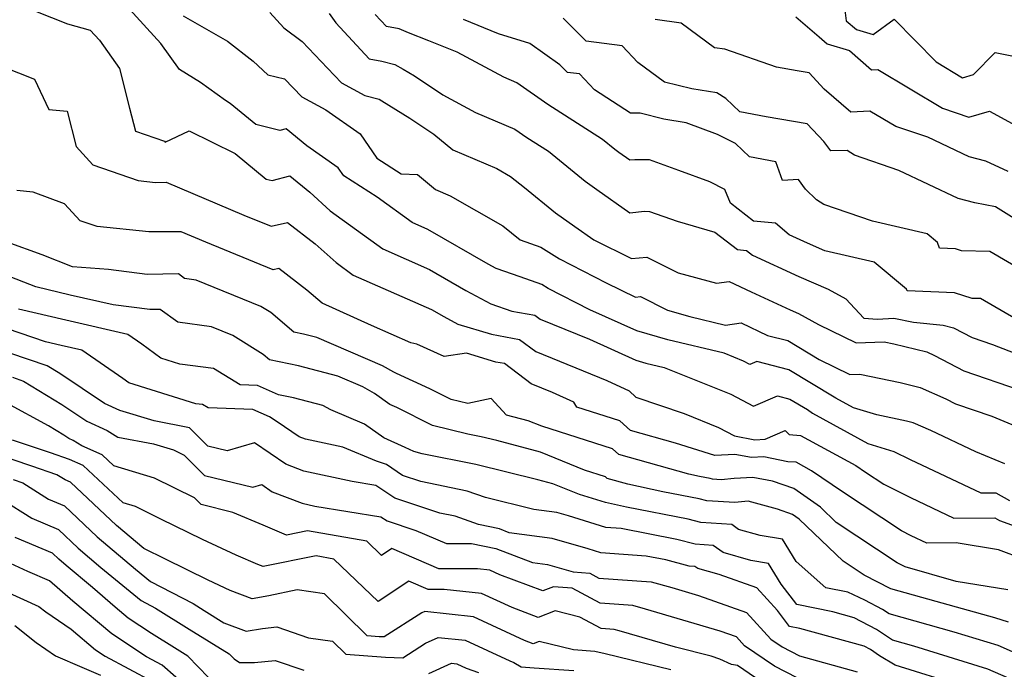
# Model space of a CAD drawing. Extents: x 1958392 to 1966594, y 2863029 to 2867511.
# Drawn here: x 1960096 to 1960265, y 2865120 to 2865231 of the extents above; entities that cross this region are included whole.
import ezdxf

# ---------------------------------------------------------------- set-up
doc = ezdxf.new("R2010")
doc.units = 0

msp = doc.modelspace()

# ---------------------------------------------------------------- linework, layer by layer
at = {"layer": 'Unknown_Line_Type', "color": 0}
for points in [[(1960237.2, 2865234.07, 2652), (1960237.62, 2865230.86, 2652), (1960239.39, 2865229.41, 2652), (1960242.22, 2865228.54, 2652), (1960245.82, 2865231.2, 2652), (1960252.97, 2865223.89, 2652), (1960257.52, 2865221.13, 2652), (1960259.37, 2865221.69, 2652), (1960263.1, 2865225.47, 2652), (1960274.43, 2865223.2, 2652)], [(1960098.9, 2865232.55, 2632), (1960104.41, 2865230.37, 2632), (1960108.28, 2865229.27, 2632), (1960109.89, 2865227.58, 2632), (1960113.29, 2865222.7, 2632), (1960114.98, 2865215.93, 2632), (1960116.05, 2865212.01, 2632), (1960120.98, 2865210.29, 2632), (1960121.09, 2865210.12, 2632), (1960125.18, 2865212.04, 2632), (1960133.08, 2865208.19, 2632), (1960138.39, 2865203.79, 2632), (1960139.39, 2865203.54, 2632), (1960142.4, 2865204.34, 2632), (1960145.82, 2865201.54, 2632), (1960149.33, 2865198.39, 2632), (1960158.31, 2865191.86, 2632), (1960166.33, 2865188.33, 2632), (1960172.56, 2865184.74, 2632), (1960176.79, 2865182.47, 2632), (1960180.42, 2865181.2, 2632), (1960184.31, 2865180.49, 2632), (1960185.23, 2865179.8, 2632), (1960193.67, 2865176.37, 2632), (1960201.59, 2865172.8, 2632), (1960203.32, 2865172.3, 2632), (1960206.46, 2865171.55, 2632), (1960217.88, 2865166.96, 2632), (1960221.73, 2865164.93, 2632), (1960225.86, 2865166.7, 2632), (1960227.98, 2865166.15, 2632), (1960230.98, 2865164.34, 2632), (1960231.82, 2865163.72, 2632), (1960241.3, 2865158.52, 2632), (1960245.74, 2865157.19, 2632), (1960248.52, 2865155.8, 2632), (1960260.65, 2865150.07, 2632), (1960263.22, 2865150.09, 2632), (1960265.54, 2865148.78, 2632)], [(1960264.71, 2865155.04, 2634), (1960259.8, 2865157.09, 2634), (1960252.08, 2865160.75, 2634), (1960249.07, 2865162.09, 2634), (1960247.91, 2865162.38, 2634), (1960242.84, 2865163.42, 2634), (1960238.85, 2865164.62, 2634), (1960235.82, 2865166.28, 2634), (1960235.55, 2865166.48, 2634), (1960227.78, 2865171.14, 2634), (1960222.31, 2865172.57, 2634), (1960221.12, 2865172.06, 2634), (1960220.01, 2865172.65, 2634), (1960216.72, 2865173.97, 2634), (1960207.08, 2865176.29, 2634), (1960201.78, 2865177.8, 2634), (1960193.74, 2865181.43, 2634), (1960186.59, 2865185.09, 2634), (1960185.52, 2865185.76, 2634), (1960181.84, 2865187.05, 2634), (1960177.74, 2865188.48, 2634), (1960176.36, 2865189.23, 2634), (1960166.02, 2865195.18, 2634), (1960163.34, 2865196.36, 2634), (1960157.34, 2865200.72, 2634), (1960151.65, 2865204.35, 2634), (1960150.71, 2865205.75, 2634), (1960145.31, 2865209.49, 2634), (1960141.79, 2865212.39, 2634), (1960140.72, 2865212.1, 2634), (1960136.59, 2865213.13, 2634), (1960132.24, 2865216.73, 2634), (1960131.42, 2865217.27, 2634), (1960127.17, 2865220.34, 2634), (1960123.53, 2865222.58, 2634), (1960120.34, 2865226.99, 2634), (1960115.02, 2865232.91, 2634)], [(1960139.03, 2865232.3, 2638), (1960141.42, 2865229.68, 2638), (1960144.56, 2865227.35, 2638), (1960148.88, 2865222.76, 2638), (1960151.28, 2865220.3, 2638), (1960155.28, 2865218.11, 2638), (1960157.69, 2865217.45, 2638), (1960158.18, 2865217.19, 2638), (1960162.95, 2865214.23, 2638), (1960167.06, 2865211.48, 2638), (1960170.29, 2865208.79, 2638), (1960177.84, 2865205.6, 2638), (1960180.2, 2865204.24, 2638), (1960182.55, 2865202.35, 2638), (1960187.88, 2865198.03, 2638), (1960191.18, 2865195.68, 2638), (1960194.42, 2865193.37, 2638), (1960200.88, 2865190.19, 2638), (1960203.47, 2865190.45, 2638), (1960208.87, 2865187.73, 2638), (1960215.42, 2865185.99, 2638), (1960217.56, 2865186.28, 2638), (1960221.36, 2865184.47, 2638), (1960228.03, 2865181.4, 2638), (1960229.44, 2865180.81, 2638), (1960232.84, 2865178.91, 2638), (1960239.3, 2865175.79, 2638), (1960244.11, 2865175.94, 2638), (1960245.72, 2865175.61, 2638), (1960251.39, 2865174.2, 2638), (1960252.69, 2865173.62, 2638), (1960257.72, 2865170.98, 2638), (1960267.35, 2865167.69, 2638)], [(1960149.15, 2865232.12, 2640), (1960150.28, 2865230.57, 2640), (1960155.98, 2865224.4, 2640), (1960158.16, 2865224.01, 2640), (1960160.37, 2865223.41, 2640), (1960161.82, 2865222.64, 2640), (1960163.73, 2865221.45, 2640), (1960168.58, 2865218.2, 2640), (1960174.18, 2865215.2, 2640), (1960180.91, 2865212.36, 2640), (1960182.98, 2865210.9, 2640), (1960186.65, 2865208.55, 2640), (1960192.96, 2865203.44, 2640), (1960194.94, 2865202.03, 2640), (1960200.56, 2865198.03, 2640), (1960203.12, 2865198.28, 2640), (1960203.96, 2865198.27, 2640), (1960208.69, 2865196.59, 2640), (1960215.13, 2865194.72, 2640), (1960219, 2865191.74, 2640), (1960220.57, 2865191.6, 2640), (1960221.55, 2865190.76, 2640), (1960229.5, 2865187.1, 2640), (1960234.54, 2865184.96, 2640), (1960237.51, 2865183.31, 2640), (1960240.64, 2865179.97, 2640), (1960242.97, 2865179.84, 2640), (1960245.74, 2865179.96, 2640), (1960249.14, 2865179.28, 2640), (1960254.16, 2865178.78, 2640), (1960255.95, 2865178.32, 2640), (1960259.13, 2865176.65, 2640), (1960262.63, 2865175.46, 2640), (1960271.73, 2865171.92, 2640)], [(1960124.15, 2865231.74, 2636), (1960131.78, 2865227.4, 2636), (1960136.17, 2865224, 2636), (1960138.69, 2865221.67, 2636), (1960141.49, 2865220.98, 2636), (1960144.5, 2865217.89, 2636), (1960148.6, 2865215.64, 2636), (1960154.48, 2865211.56, 2636), (1960157.31, 2865207.37, 2636), (1960161.49, 2865204.71, 2636), (1960164.25, 2865204.57, 2636), (1960167.34, 2865202, 2636), (1960169.85, 2865200.94, 2636), (1960178.88, 2865195.77, 2636), (1960181.84, 2865193.38, 2636), (1960185.35, 2865192.15, 2636), (1960188.56, 2865190.15, 2636), (1960196.56, 2865186.05, 2636), (1960201.55, 2865183.6, 2636), (1960202.41, 2865183.68, 2636), (1960207.03, 2865181.36, 2636), (1960210.85, 2865180.27, 2636), (1960216.93, 2865178.81, 2636), (1960219.64, 2865179.18, 2636), (1960224.12, 2865177.04, 2636), (1960227.59, 2865176.14, 2636), (1960232.96, 2865172.91, 2636), (1960238.25, 2865170.36, 2636), (1960239.92, 2865170.41, 2636), (1960246.82, 2865168.99, 2636), (1960250.23, 2865168.14, 2636), (1960254.62, 2865166.19, 2636), (1960256.3, 2865165.31, 2636), (1960262.51, 2865163.19, 2636), (1960267.96, 2865160.91, 2636)], [(1960266.56, 2865179.86, 2642), (1960260.6, 2865183.35, 2642), (1960259.15, 2865183.38, 2642), (1960256.15, 2865184.35, 2642), (1960248.01, 2865184.68, 2642), (1960247.92, 2865184.93, 2642), (1960242.4, 2865189.58, 2642), (1960233.94, 2865191.54, 2642), (1960230.97, 2865192.8, 2642), (1960227.83, 2865194.24, 2642), (1960225.51, 2865196.24, 2642), (1960221.77, 2865196.58, 2642), (1960217.78, 2865199.65, 2642), (1960216.86, 2865202.02, 2642), (1960214.28, 2865203.31, 2642), (1960208.99, 2865205.29, 2642), (1960203.93, 2865207.08, 2642), (1960201.44, 2865207.12, 2642), (1960200.59, 2865207.03, 2642), (1960198.7, 2865208.37, 2642), (1960198.04, 2865208.85, 2642), (1960195.92, 2865210.56, 2642), (1960186.55, 2865216.57, 2642), (1960181.27, 2865220.28, 2642), (1960179.02, 2865221.23, 2642), (1960171.05, 2865225.5, 2642), (1960166.21, 2865227.49, 2642), (1960162.74, 2865228.81, 2642), (1960161.12, 2865229.51, 2642), (1960158.94, 2865229.89, 2642), (1960157.03, 2865231.97, 2642)], [(1960268.23, 2865187.85, 2644), (1960262.15, 2865191.42, 2644), (1960257.32, 2865191.53, 2644), (1960256.31, 2865191.85, 2644), (1960253.58, 2865191.96, 2644), (1960253.23, 2865192.92, 2644), (1960251.47, 2865194.41, 2644), (1960242.08, 2865196.58, 2644), (1960233.75, 2865199.46, 2644), (1960232.5, 2865200.26, 2644), (1960230.64, 2865202.09, 2644), (1960229.43, 2865203.75, 2644), (1960226.69, 2865203.58, 2644), (1960225.59, 2865206.75, 2644), (1960221.04, 2865207.59, 2644), (1960218.66, 2865209.9, 2644), (1960215.56, 2865211.44, 2644), (1960210.23, 2865213.44, 2644), (1960206.38, 2865214.03, 2644), (1960202.36, 2865215.06, 2644), (1960200.71, 2865215.1, 2644), (1960194.53, 2865219.06, 2644), (1960191.98, 2865221.81, 2644), (1960189.93, 2865222.06, 2644), (1960188.63, 2865223.38, 2644), (1960183.49, 2865227, 2644), (1960178.13, 2865228.68, 2644), (1960172.16, 2865231.14, 2644)], [(1960266.77, 2865196.79, 2646), (1960263.14, 2865199.03, 2646), (1960259.58, 2865199.73, 2646), (1960256.74, 2865200.47, 2646), (1960246.62, 2865205.25, 2646), (1960239, 2865207.88, 2646), (1960237.75, 2865208.68, 2646), (1960234.97, 2865208.64, 2646), (1960233.76, 2865210.21, 2646), (1960230.94, 2865213.26, 2646), (1960223.91, 2865214.47, 2646), (1960219.41, 2865215.32, 2646), (1960217.03, 2865217.62, 2646), (1960215.49, 2865218.55, 2646), (1960211.19, 2865219.22, 2646), (1960206.51, 2865220.41, 2646), (1960201.93, 2865223.78, 2646), (1960199.29, 2865226.63, 2646), (1960193.11, 2865227.38, 2646), (1960189.19, 2865231.35, 2646)], [(1960265.29, 2865205.08, 2648), (1960261.49, 2865206.88, 2648), (1960258.65, 2865207.62, 2648), (1960251.57, 2865210.96, 2648), (1960246.07, 2865212.8, 2648), (1960241.67, 2865215.45, 2648), (1960238.4, 2865215.24, 2648), (1960233.82, 2865219.2, 2648), (1960231.26, 2865221.96, 2648), (1960229.23, 2865222.31, 2648), (1960225.67, 2865222.98, 2648), (1960216.82, 2865226.05, 2648), (1960215.09, 2865226.24, 2648), (1960209.38, 2865230.5, 2648), (1960204.92, 2865231.14, 2648)], [(1960228.97, 2865231.59, 2650), (1960232.95, 2865228.12, 2650), (1960234.37, 2865226.95, 2650), (1960238.14, 2865225.81, 2650), (1960241.95, 2865222.51, 2650), (1960243.03, 2865222.58, 2650), (1960254.08, 2865215.92, 2650), (1960258.6, 2865214.41, 2650), (1960262.09, 2865215.45, 2650), (1960265.99, 2865213.33, 2650)], [(1960093.29, 2865223.09, 2630), (1960098.77, 2865220.92, 2630), (1960101.22, 2865215.69, 2630), (1960104.36, 2865215.41, 2630), (1960105.86, 2865209.38, 2630), (1960108.74, 2865206.26, 2630), (1960116.49, 2865203.55, 2630), (1960119.45, 2865203.24, 2630), (1960121.28, 2865203.25, 2630), (1960134.55, 2865197.63, 2630), (1960139.22, 2865195.72, 2630), (1960142.01, 2865196.37, 2630), (1960146.78, 2865192.69, 2630), (1960150.34, 2865189.5, 2630), (1960153.27, 2865187.36, 2630), (1960166.65, 2865181.48, 2630), (1960168.77, 2865180.26, 2630), (1960171.19, 2865178.96, 2630), (1960176.9, 2865177.24, 2630), (1960181.74, 2865176.35, 2630), (1960184.48, 2865174.28, 2630), (1960196.68, 2865169.32, 2630), (1960200.47, 2865167.55, 2630), (1960201.64, 2865166.45, 2630), (1960209.87, 2865163.64, 2630), (1960215.75, 2865161.28, 2630), (1960218.52, 2865159.82, 2630), (1960221.95, 2865159.17, 2630), (1960223.74, 2865159.27, 2630), (1960227.17, 2865160.78, 2630), (1960227.85, 2865160.05, 2630), (1960229.78, 2865159.93, 2630), (1960239.25, 2865154.77, 2630), (1960240.89, 2865153.64, 2630), (1960244.01, 2865151.57, 2630), (1960248.61, 2865149.26, 2630), (1960256.02, 2865145.77, 2630), (1960263, 2865145.81, 2630), (1960263.8, 2865145.37, 2630), (1960272.49, 2865142.21, 2630)], [(1960272.19, 2865137.16, 2628), (1960263.66, 2865140.32, 2628), (1960256.4, 2865141.5, 2628), (1960251.38, 2865141.46, 2628), (1960248.71, 2865142.72, 2628), (1960247.05, 2865143.56, 2628), (1960236.97, 2865150.25, 2628), (1960231.69, 2865153.88, 2628), (1960229.06, 2865155.32, 2628), (1960227.61, 2865155.4, 2628), (1960223.49, 2865156.25, 2628), (1960221.4, 2865156.14, 2628), (1960218.56, 2865156.67, 2628), (1960215.13, 2865156.5, 2628), (1960208.38, 2865158.6, 2628), (1960200.68, 2865160.77, 2628), (1960198.85, 2865162.4, 2628), (1960191.54, 2865164.73, 2628), (1960191.01, 2865165.58, 2628), (1960187.34, 2865167.29, 2628), (1960183.73, 2865168.76, 2628), (1960179.17, 2865172.2, 2628), (1960177.67, 2865172.48, 2628), (1960172.62, 2865174, 2628), (1960168.82, 2865173.44, 2628), (1960164.13, 2865175.51, 2628), (1960163.15, 2865175.75, 2628), (1960156.38, 2865178.71, 2628), (1960147.97, 2865182.55, 2628), (1960145.31, 2865184.79, 2628), (1960140.54, 2865188.48, 2628), (1960139.6, 2865188.26, 2628), (1960128.04, 2865192.98, 2628), (1960123.83, 2865194.76, 2628), (1960118.31, 2865194.74, 2628), (1960109.45, 2865195.66, 2628), (1960106.56, 2865196.67, 2628), (1960103.9, 2865199.56, 2628), (1960098.53, 2865201.53, 2628), (1960095.7, 2865201.84, 2628)], [(1960265.25, 2865133.5, 2626), (1960256.43, 2865134.93, 2626), (1960247.69, 2865137.41, 2626), (1960246.31, 2865138.11, 2626), (1960235.91, 2865145.03, 2626), (1960233.2, 2865147.63, 2626), (1960228.64, 2865150.82, 2626), (1960225.02, 2865152.06, 2626), (1960221.6, 2865152.73, 2626), (1960218.43, 2865152.56, 2626), (1960216.19, 2865152.33, 2626), (1960214.75, 2865152.42, 2626), (1960214.35, 2865152.53, 2626), (1960212.48, 2865152.9, 2626), (1960210.66, 2865153.29, 2626), (1960198.7, 2865156.66, 2626), (1960197.63, 2865157.62, 2626), (1960185.52, 2865161.48, 2626), (1960183.18, 2865162.43, 2626), (1960179.5, 2865163.41, 2626), (1960176.86, 2865166.23, 2626), (1960172.86, 2865165.38, 2626), (1960170.02, 2865166.07, 2626), (1960166.38, 2865167.91, 2626), (1960160.69, 2865170.52, 2626), (1960160.19, 2865170.72, 2626), (1960158.27, 2865171.81, 2626), (1960147.02, 2865176.69, 2626), (1960144.77, 2865177.26, 2626), (1960143.11, 2865177.61, 2626), (1960139.15, 2865180.93, 2626), (1960137.47, 2865181.99, 2626), (1960126.41, 2865186.52, 2626), (1960124.4, 2865186.8, 2626), (1960123.36, 2865187.57, 2626), (1960118, 2865187.48, 2626), (1960111.41, 2865188.3, 2626), (1960105.26, 2865188.79, 2626), (1960100.04, 2865190.81, 2626), (1960094.05, 2865193.01, 2626)], [(1960265.34, 2865127.95, 2624), (1960263.01, 2865128.67, 2624), (1960252.99, 2865131.48, 2624), (1960245.23, 2865133.67, 2624), (1960240.68, 2865135.99, 2624), (1960237.06, 2865138.4, 2624), (1960229.56, 2865145.59, 2624), (1960228.4, 2865146.4, 2624), (1960225.83, 2865147.29, 2624), (1960220.82, 2865148.64, 2624), (1960218.53, 2865148.41, 2624), (1960213.75, 2865148.71, 2624), (1960212.45, 2865149.04, 2624), (1960206.26, 2865150.28, 2624), (1960200.26, 2865151.56, 2624), (1960196.72, 2865152.56, 2624), (1960196.4, 2865152.84, 2624), (1960192.82, 2865153.98, 2624), (1960185.28, 2865157.04, 2624), (1960177.81, 2865159.02, 2624), (1960175.16, 2865159.67, 2624), (1960172.85, 2865160.14, 2624), (1960166.82, 2865161.6, 2624), (1960160.75, 2865164.68, 2624), (1960159.54, 2865165.21, 2624), (1960156.9, 2865167.11, 2624), (1960154.94, 2865168.22, 2624), (1960150.66, 2865170.08, 2624), (1960143.91, 2865171.8, 2624), (1960138.94, 2865172.84, 2624), (1960137.84, 2865173.76, 2624), (1960132.7, 2865177, 2624), (1960129.01, 2865178.52, 2624), (1960123.24, 2865179.3, 2624), (1960120.25, 2865181.5, 2624), (1960118.5, 2865181.48, 2624), (1960112.21, 2865182.25, 2624), (1960104.87, 2865183.95, 2624), (1960098.99, 2865185.34, 2624), (1960093.55, 2865187.46, 2624)], [(1960270.58, 2865120.87, 2622), (1960263.57, 2865123.94, 2622), (1960256.09, 2865126.26, 2622), (1960244.94, 2865129.38, 2622), (1960243.8, 2865130.14, 2622), (1960240.78, 2865131.73, 2622), (1960237.89, 2865133.06, 2622), (1960234.12, 2865133.82, 2622), (1960229.02, 2865138.34, 2622), (1960226.73, 2865142.15, 2622), (1960222.88, 2865142.8, 2622), (1960219.19, 2865143.83, 2622), (1960218.03, 2865144.67, 2622), (1960212.75, 2865144.99, 2622), (1960210.54, 2865145.56, 2622), (1960200.04, 2865147.66, 2622), (1960196.45, 2865148.42, 2622), (1960191.98, 2865149.78, 2622), (1960187.39, 2865151.64, 2622), (1960184.83, 2865152.32, 2622), (1960174.26, 2865154.92, 2622), (1960165.05, 2865156.79, 2622), (1960163.62, 2865157.14, 2622), (1960162.18, 2865157.86, 2622), (1960158.49, 2865159.5, 2622), (1960155.19, 2865161.87, 2622), (1960149.45, 2865164.28, 2622), (1960148.05, 2865165.06, 2622), (1960143.05, 2865166.34, 2622), (1960140.5, 2865166.87, 2622), (1960136.87, 2865168.46, 2622), (1960133.95, 2865168.57, 2622), (1960129.38, 2865171.4, 2622), (1960123.63, 2865172.09, 2622), (1960120.35, 2865173.12, 2622), (1960117.08, 2865175.53, 2622), (1960114.69, 2865177.18, 2622), (1960104.08, 2865179.63, 2622), (1960096.03, 2865181.54, 2622)], [(1960266.69, 2865117.8, 2620), (1960261.81, 2865119.93, 2620), (1960249.17, 2865123.85, 2620), (1960245.52, 2865124.87, 2620), (1960242.77, 2865126.69, 2620), (1960238.96, 2865128.7, 2620), (1960235.31, 2865129.71, 2620), (1960229.14, 2865130.97, 2620), (1960226.47, 2865134.43, 2620), (1960224.33, 2865137.99, 2620), (1960221.27, 2865138.5, 2620), (1960216.57, 2865139.85, 2620), (1960214.87, 2865141.08, 2620), (1960211.75, 2865141.28, 2620), (1960208.64, 2865142.08, 2620), (1960199.08, 2865143.99, 2620), (1960196.5, 2865144.17, 2620), (1960190.1, 2865146.13, 2620), (1960188.1, 2865146.7, 2620), (1960184.19, 2865147.24, 2620), (1960175.88, 2865149.28, 2620), (1960172.77, 2865150.39, 2620), (1960164.86, 2865152.02, 2620), (1960161.72, 2865153.06, 2620), (1960158.97, 2865154.91, 2620), (1960157.26, 2865155.48, 2620), (1960151.51, 2865157.89, 2620), (1960145.09, 2865159.26, 2620), (1960144.01, 2865159.68, 2620), (1960140.28, 2865162.26, 2620), (1960138.93, 2865163.11, 2620), (1960136.12, 2865164.34, 2620), (1960128.44, 2865164.61, 2620), (1960127.51, 2865165.19, 2620), (1960126.35, 2865165.33, 2620), (1960114.86, 2865168.93, 2620), (1960113.87, 2865169.66, 2620), (1960106.83, 2865174.49, 2620), (1960103.29, 2865175.31, 2620), (1960100.61, 2865175.95, 2620), (1960094.14, 2865178.18, 2620)], [(1960257.31, 2865117.05, 2618), (1960245.95, 2865120.57, 2618), (1960243.31, 2865122.21, 2618), (1960241.75, 2865123.24, 2618), (1960240.65, 2865123.82, 2618), (1960229.64, 2865126.88, 2618), (1960227.91, 2865127.23, 2618), (1960225.82, 2865129.94, 2618), (1960222.32, 2865133.81, 2618), (1960215.89, 2865136.08, 2618), (1960212.23, 2865137.12, 2618), (1960211.71, 2865137.5, 2618), (1960210.75, 2865137.56, 2618), (1960206.74, 2865138.6, 2618), (1960203.39, 2865139.27, 2618), (1960195.65, 2865139.82, 2618), (1960193.46, 2865140.49, 2618), (1960187.3, 2865142.25, 2618), (1960179.97, 2865143.26, 2618), (1960178.28, 2865143.9, 2618), (1960174.72, 2865144.64, 2618), (1960170.68, 2865146.09, 2618), (1960168.1, 2865146.62, 2618), (1960160.4, 2865149.16, 2618), (1960157.14, 2865151.36, 2618), (1960153.07, 2865152.01, 2618), (1960144.83, 2865153.77, 2618), (1960141.72, 2865154.98, 2618), (1960136.39, 2865158.66, 2618), (1960131.71, 2865157.27, 2618), (1960128.42, 2865158.08, 2618), (1960126.21, 2865160.27, 2618), (1960125.25, 2865161.22, 2618), (1960119.23, 2865162.43, 2618), (1960113.37, 2865164.18, 2618), (1960110.74, 2865165.4, 2618), (1960103.07, 2865170.51, 2618), (1960100.89, 2865171.83, 2618), (1960094.55, 2865174.02, 2618)], [(1960094.96, 2865169.87, 2616), (1960096.88, 2865169.2, 2616), (1960103.42, 2865165.23, 2616), (1960107.69, 2865162.38, 2616), (1960111.16, 2865160.78, 2616), (1960112.99, 2865159.63, 2616), (1960119.09, 2865158.47, 2616), (1960122.53, 2865157.42, 2616), (1960124.35, 2865156.53, 2616), (1960127.84, 2865153.07, 2616), (1960136.07, 2865151.05, 2616), (1960137.64, 2865151.52, 2616), (1960139.43, 2865150.28, 2616), (1960144.56, 2865148.29, 2616), (1960146.72, 2865147.83, 2616), (1960157.98, 2865146, 2616), (1960159.08, 2865145.27, 2616), (1960163.98, 2865143.65, 2616), (1960169.2, 2865141.43, 2616), (1960173.53, 2865141.4, 2616), (1960177.64, 2865140.55, 2616), (1960183.94, 2865138.15, 2616), (1960186.51, 2865137.8, 2616), (1960190.91, 2865136.54, 2616), (1960193.75, 2865136.33, 2616), (1960195.31, 2865135.49, 2616), (1960204.25, 2865134.85, 2616), (1960207.8, 2865133.86, 2616), (1960212.36, 2865132.52, 2616), (1960220.57, 2865129.62, 2616), (1960224.69, 2865125.06, 2616), (1960226.64, 2865123.74, 2616), (1960229.62, 2865122.2, 2616), (1960239.46, 2865119.47, 2616)], [(1960233.22, 2865116.34, 2614), (1960225.36, 2865120.4, 2614), (1960220.2, 2865123.9, 2614), (1960218.81, 2865125.43, 2614), (1960216.06, 2865126.41, 2614), (1960203.28, 2865130.17, 2614), (1960201.08, 2865130.78, 2614), (1960195.51, 2865131.18, 2614), (1960190.71, 2865133.76, 2614), (1960187.55, 2865133.99, 2614), (1960185.7, 2865133.3, 2614), (1960178.35, 2865136.06, 2614), (1960176.62, 2865136.87, 2614), (1960174.5, 2865137.1, 2614), (1960167.89, 2865137.1, 2614), (1960159.86, 2865140.55, 2614), (1960158.12, 2865139.38, 2614), (1960155.61, 2865141.8, 2614), (1960145.43, 2865143.58, 2614), (1960141.87, 2865142.86, 2614), (1960137.84, 2865144.57, 2614), (1960132.68, 2865146.74, 2614), (1960127.26, 2865148.07, 2614), (1960126.09, 2865149.23, 2614), (1960119.28, 2865152.57, 2614), (1960112.33, 2865154.69, 2614), (1960110.33, 2865156.57, 2614), (1960106.84, 2865158.11, 2614), (1960105.34, 2865159.04, 2614), (1960104.64, 2865159.37, 2614), (1960103.77, 2865159.95, 2614), (1960101.15, 2865161.54, 2614), (1960093.99, 2865165.43, 2614)], [(1960224.07, 2865117.07, 2612), (1960219, 2865120.51, 2612), (1960217.99, 2865120.7, 2612), (1960215.96, 2865121.61, 2612), (1960214.51, 2865122.14, 2612), (1960208.38, 2865123.64, 2612), (1960198.77, 2865126.47, 2612), (1960197.9, 2865126.71, 2612), (1960195.71, 2865126.87, 2612), (1960192.05, 2865128.83, 2612), (1960187.81, 2865129.86, 2612), (1960184.89, 2865128.77, 2612), (1960180.45, 2865130.44, 2612), (1960175.22, 2865132.86, 2612), (1960168.82, 2865133.56, 2612), (1960166.1, 2865133.56, 2612), (1960162.79, 2865134.98, 2612), (1960157.53, 2865131.46, 2612), (1960149.95, 2865138.76, 2612), (1960146.91, 2865139.29, 2612), (1960137.84, 2865137.46, 2612), (1960136.97, 2865137.83, 2612), (1960133.24, 2865139.39, 2612), (1960127.46, 2865142.09, 2612), (1960125.04, 2865143.28, 2612), (1960120.45, 2865145.55, 2612), (1960116.04, 2865147.72, 2612), (1960113.89, 2865148.37, 2612), (1960107.08, 2865154.79, 2612), (1960104.76, 2865155.81, 2612), (1960101.47, 2865156.91, 2612), (1960095, 2865159.12, 2612)], [(1960207.6, 2865119.76, 2610), (1960196.39, 2865122.51, 2610), (1960194.59, 2865122.92, 2610), (1960190.94, 2865123.19, 2610), (1960185.07, 2865124.61, 2610), (1960184.07, 2865124.24, 2610), (1960182.56, 2865124.81, 2610), (1960173.82, 2865128.85, 2610), (1960165.52, 2865129.77, 2610), (1960165.02, 2865129.53, 2610), (1960158.56, 2865125.41, 2610), (1960157.68, 2865125.44, 2610), (1960155.63, 2865125.6, 2610), (1960148.34, 2865132.81, 2610), (1960143.69, 2865133.47, 2610), (1960138.83, 2865132.43, 2610), (1960135.97, 2865131.92, 2610), (1960132.22, 2865133.37, 2610), (1960128.46, 2865135.12, 2610), (1960121.15, 2865138.71, 2610), (1960117.47, 2865140.53, 2610), (1960112.76, 2865144.49, 2610), (1960104.89, 2865151.91, 2610), (1960104.02, 2865152.29, 2610), (1960102.59, 2865153.19, 2610), (1960098.27, 2865154.64, 2610), (1960091.83, 2865156.84, 2610)], [(1960095.07, 2865152.36, 2608), (1960096.75, 2865151.8, 2608), (1960101.16, 2865149.01, 2608), (1960103.86, 2865147.86, 2608), (1960109.48, 2865142.57, 2608), (1960116.04, 2865137.04, 2608), (1960118.61, 2865134.91, 2608), (1960125.88, 2865131.13, 2608), (1960127.76, 2865129.96, 2608), (1960131.15, 2865127.85, 2608), (1960134.94, 2865126.39, 2608), (1960137.76, 2865126.89, 2608), (1960140.18, 2865127.12, 2608), (1960145.6, 2865125.29, 2608), (1960149.74, 2865124.7, 2608), (1960151.98, 2865122.48, 2608), (1960158.81, 2865121.95, 2608), (1960161.73, 2865121.87, 2608), (1960165.61, 2865124.34, 2608), (1960167.79, 2865125.35, 2608), (1960172.41, 2865124.84, 2608), (1960180.06, 2865121.3, 2608), (1960180.75, 2865121.05, 2608), (1960181.99, 2865120.28, 2608), (1960184.21, 2865120.14, 2608), (1960191.03, 2865119.65, 2608)], [(1960093.24, 2865148.94, 2606), (1960098.31, 2865145.74, 2606), (1960102.83, 2865143.81, 2606), (1960106.19, 2865140.64, 2606), (1960110.12, 2865137.33, 2606), (1960116.99, 2865131.64, 2606), (1960119.43, 2865130.37, 2606), (1960125.23, 2865126.75, 2606), (1960132.03, 2865122.53, 2606), (1960132.88, 2865121.65, 2606), (1960133.82, 2865121.05, 2606), (1960136.38, 2865121.05, 2606), (1960139.93, 2865121.39, 2606), (1960144.83, 2865119.73, 2606)], [(1960128.54, 2865118.46, 2604), (1960124.97, 2865122.13, 2604), (1960122.69, 2865123.55, 2604), (1960118.76, 2865126, 2604), (1960114.78, 2865128.65, 2604), (1960112.57, 2865130.51, 2604), (1960108.69, 2865133.9, 2604), (1960104.19, 2865137.63, 2604), (1960102.9, 2865138.71, 2604), (1960101.8, 2865139.76, 2604), (1960095.45, 2865142.46, 2604)], [(1960125.24, 2865116.48, 2602), (1960120.6, 2865120.56, 2602), (1960117.9, 2865121.99, 2602), (1960111.97, 2865125.93, 2602), (1960105.31, 2865131.55, 2602), (1960101.34, 2865135.03, 2602), (1960097.62, 2865136.61, 2602), (1960093.89, 2865138.32, 2602)], [(1960093.59, 2865133.32, 2600), (1960099.5, 2865130.62, 2600), (1960100.66, 2865129.71, 2600), (1960105, 2865126.73, 2600), (1960109.16, 2865123.22, 2600), (1960110.82, 2865122.11, 2600), (1960118.95, 2865117.8, 2600)], [(1960095.41, 2865127.36, 2598), (1960099.06, 2865124.47, 2598), (1960102.35, 2865122.21, 2598), (1960106.87, 2865120.27, 2598), (1960110.04, 2865118.89, 2598)], [(1960166.2, 2865119.15, 2606), (1960170.06, 2865120.94, 2606), (1960171.01, 2865120.83, 2606), (1960172.59, 2865120.1, 2606), (1960174.72, 2865119.31, 2606)]]:
    msp.add_polyline3d(points, dxfattribs=at)

doc.saveas('drawing.dxf')
